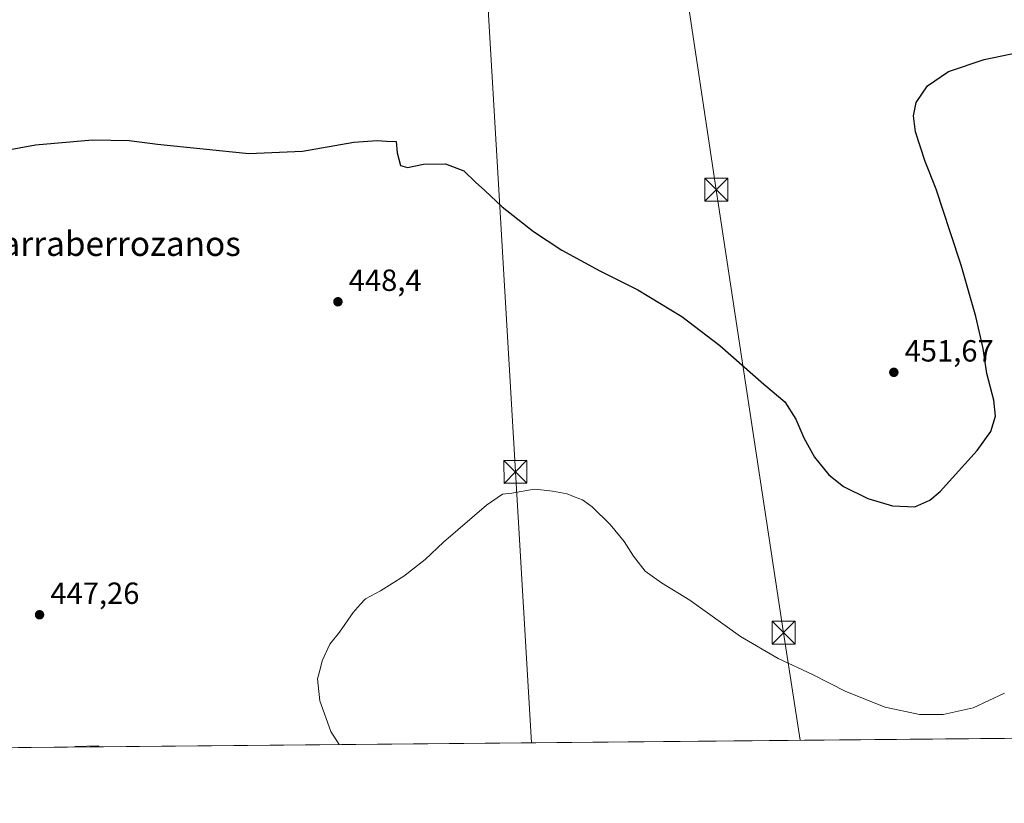
# Model space of a CAD drawing. Units: metres. Extents: x 563252 to 566718, y 4712527 to 4714872.
# Drawn here: x 565236 to 565558, y 4712527 to 4712783 of the extents above; entities that cross this region are included whole.
import ezdxf
from ezdxf.enums import TextEntityAlignment as Align

# ---------------------------------------------------------------- set-up
doc = ezdxf.new("R2010")
doc.units = ezdxf.units.M
doc.header["$MEASUREMENT"] = 0
for name, color, linetype, lineweight in [('Comarca CxS', 21, 'Continuous', 0), ('Comunidad Autónoma CxS', 142, 'Continuous', 0), ('Cultivos herbáceos CxS', 92, 'Continuous', 0), ('Curva de nivel maestra', 30, 'Continuous', 30), ('Curva de nivel normal', 30, 'Continuous', 0), ('Huerta CxS', 92, 'Continuous', 0), ('Instalación de servicios públicos CxS', 91, 'Continuous', 0), ('Municipio CxS', 4, 'Continuous', 0), ('Provincia CxS', 1, 'Continuous', 0), ('Punto de cota en terreno', 7, 'Continuous', 0), ('Rótulo de punto de cota en terreno', 7, 'Continuous', 0), ('Tendido', 6, 'Continuous', 0), ('Texto cartográfico', 7, 'Continuous', 0), ('Torre de tendido puntual', 7, 'Continuous', 0)]:
    doc.layers.add(name, color=color, linetype=linetype, lineweight=lineweight)
doc.styles.add('Style-Arial', font='txt')

# ---------------------------------------------------------------- blocks, each defined once
blk = doc.blocks.new('5PATER')
at = {"layer": 'Huerta CxS', "linetype": 'Continuous', "lineweight": 0}
h = blk.add_hatch(color=51, dxfattribs=at)
edge = h.paths.add_edge_path()
edge.add_ellipse((0, 0), major_axis=(-0.11, -0.111), ratio=0.999422, start_angle=0, end_angle=360)
blk = doc.blocks.new('5TTEND')
at = {"layer": 'Instalación de servicios públicos CxS', "color": 7, "linetype": 'Continuous', "lineweight": 0}
for p, q in [((-0.375, 0.3754), (0.375, -0.3746)), ((0.372, 0.3784), (-0.372, -0.3776))]:
    blk.add_line(p, q, dxfattribs=at)
at = {"layer": 'Instalación de servicios públicos CxS', "color": 7, "linetype": 'Continuous', "lineweight": 0, "flags": 128}
blk.add_lwpolyline([(-0.375, -0.3746), (0.375, -0.3746), (0.375, 0.3754), (-0.375, 0.3754), (-0.372, -0.3776)], dxfattribs=at)

msp = doc.modelspace()

# ---------------------------------------------------------------- linework, layer by layer
at = {"layer": 'Comarca CxS', "color": 21, "linetype": 'Continuous', "lineweight": 0, "flags": 128}
msp.add_lwpolyline([(566692.84, 4712558.7), (563272.57, 4712526.94), (563261.82, 4713709.47), (563251.55, 4714840.17), (564488.01, 4714851.67), (566670.68, 4714871.98)], close=True, dxfattribs=at)
at = {"layer": 'Comunidad Autónoma CxS', "color": 142, "linetype": 'Continuous', "lineweight": 0, "flags": 128}
msp.add_lwpolyline([(566692.84, 4712558.7), (563272.57, 4712526.94), (563261.82, 4713709.47), (563251.55, 4714840.17), (564488.01, 4714851.67), (566670.68, 4714871.98)], close=True, dxfattribs=at)
at = {"layer": 'Cultivos herbáceos CxS', "color": 92, "linetype": 'Continuous', "lineweight": 0, "extrusion": (-0.004413, -4.09818e-05, 0.99999), "elevation": -2245.26, "flags": 128}
msp.add_lwpolyline([(565558.42, 4712548.11), (565142.94, 4712544.25)], dxfattribs=at)
at = {"layer": 'Cultivos herbáceos CxS', "color": 92, "linetype": 'Continuous', "lineweight": 0}
msp.add_polyline3d([(565912.09, 4712551.45, 450.05), (563942.06, 4712533.16, 452.37)], dxfattribs=at)
at = {"layer": 'Curva de nivel maestra', "color": 30, "linetype": 'Continuous', "lineweight": 30, "elevation": 450, "flags": 128}
msp.add_lwpolyline([(565224.97, 4712739.34), (565241.05, 4712742.35), (565259.78, 4712743.94), (565271.74, 4712743.77), (565280.98, 4712742.5), (565310.9, 4712739.48), (565328.43, 4712740.23), (565345.28, 4712743.16), (565352.94, 4712743.76), (565356.01, 4712743.51), (565359.14, 4712743.37), (565359.51, 4712739.75), (565360.59, 4712735.58), (565362.9, 4712734.89), (565368.06, 4712736.05), (565375.28, 4712736.09), (565381.23, 4712733.8), (565385.1, 4712730.07), (565388.12, 4712727.37), (565393.84, 4712722.09), (565404.06, 4712713.98), (565413.31, 4712707.9), (565425.84, 4712701.09), (565438.27, 4712694.85), (565452.62, 4712686.2), (565465.1, 4712676.68), (565479.46, 4712664.05), (565486.32, 4712658.23), (565489.97, 4712652.55), (565492.57, 4712646.49), (565496.1, 4712640.12), (565500.71, 4712634.4), (565505.51, 4712630.59), (565513.47, 4712626.6), (565521.6, 4712624.24), (565528.85, 4712623.87), (565533.84, 4712626.15), (565537.16, 4712628.98), (565549.32, 4712642.29), (565553.8, 4712648.54), (565555.26, 4712653.58), (565554.74, 4712658.86), (565552.49, 4712667.5), (565551.25, 4712675.75), (565548.89, 4712686.14), (565544.1, 4712703.02), (565540.56, 4712713.5), (565535.86, 4712727.78), (565532.22, 4712736.86), (565529.12, 4712746.53), (565528.41, 4712751.86), (565529.37, 4712756.19), (565533.02, 4712761.65), (565539.92, 4712766.37), (565551.58, 4712770.23), (565572.1, 4712774.5)], dxfattribs=at)
at = {"layer": 'Curva de nivel normal', "color": 30, "linetype": 'Continuous', "lineweight": 0, "elevation": 445, "flags": 128}
for points in [[(565340.43, 4712546.14), (565337.8, 4712550.42), (565334.19, 4712560.44), (565333.64, 4712565.56), (565333.43, 4712567.68), (565334.17, 4712570.42), (565334.93, 4712573.52), (565337.48, 4712578.99), (565340.56, 4712582.97), (565345.01, 4712589.31), (565347.4, 4712591.97), (565349.08, 4712593.86), (565354.06, 4712596.39), (565361.61, 4712601.23), (565368.61, 4712606.74), (565374.61, 4712612.33), (565388.7, 4712624.47), (565393.98, 4712628.11), (565397.04, 4712628.37), (565404.28, 4712629.72), (565407.61, 4712629.33), (565410.32, 4712629.06), (565415.12, 4712628.13), (565417.74, 4712627.05), (565420.11, 4712626.21), (565423.32, 4712623.91), (565429.19, 4712618.11), (565433.78, 4712612.55), (565436.76, 4712607.75), (565440.61, 4712602.92), (565445.98, 4712599.08), (565455.24, 4712593.37), (565471.87, 4712581.46), (565484.19, 4712574.34), (565495.34, 4712569.11), (565506.28, 4712563.52), (565519.22, 4712558.41), (565530.36, 4712555.94), (565538.12, 4712555.96), (565547.92, 4712558.18), (565558.28, 4712562.98)], [(565253.21, 4712545.33), (565254.21, 4712545.53), (565261.55, 4712545.75), (565262.01, 4712545.41)]]:
    msp.add_lwpolyline(points, dxfattribs=at)
at = {"layer": 'Municipio CxS', "color": 4, "linetype": 'Continuous', "lineweight": 0, "flags": 128}
msp.add_lwpolyline([(564488.01, 4714851.67), (566670.68, 4714871.98), (566692.84, 4712558.7), (563272.57, 4712526.94)], dxfattribs=at)
at = {"layer": 'Provincia CxS', "color": 1, "linetype": 'Continuous', "lineweight": 0, "flags": 128}
msp.add_lwpolyline([(566692.84, 4712558.7), (563272.57, 4712526.94), (563261.82, 4713709.47), (563251.55, 4714840.17), (564488.01, 4714851.67), (566670.68, 4714871.98)], close=True, dxfattribs=at)
at = {"layer": 'Tendido', "color": 6, "linetype": 'Continuous', "lineweight": 0}
for points in [[(565403.45, 4712546.73, 443.54), (565398.16, 4712635.35, 447.25), (565388.32, 4712801.52, 455.67), (565378.5, 4712959.18, 465.72), (565389.22, 4712961.76, 466.73)], [(565491.39, 4712547.54, 443.58), (565485.92, 4712582.74, 446.93), (565463.91, 4712727.63, 454.96), (565442.96, 4712867.02, 458.64), (565396.19, 4712963.38, 469.05)]]:
    msp.add_polyline3d(points, dxfattribs=at)

# ---------------------------------------------------------------- block references
at = {"layer": 'Punto de cota en terreno', "color": 7, "linetype": 'Continuous', "lineweight": 0, "xscale": 10, "yscale": 10, "zscale": 10}
for p in [(565340.08, 4712691, 448.4), (565522.01, 4712667.91, 451.67), (565242.43, 4712588.62, 447.26)]:
    msp.add_blockref('5PATER', p, dxfattribs=at)
at = {"layer": 'Torre de tendido puntual', "color": 7, "linetype": 'Continuous', "lineweight": 0, "xscale": 10, "yscale": 10, "zscale": 10}
for p in [(565463.91, 4712727.63, 454.96), (565398.16, 4712635.35, 447.25), (565485.92, 4712582.74, 446.93)]:
    msp.add_blockref('5TTEND', p, dxfattribs=at)

# ---------------------------------------------------------------- texts
at = {"layer": 'Rótulo de punto de cota en terreno', "color": 7, "linetype": 'Continuous', "lineweight": 0, "style": 'Style-Arial'}
for s, p in [('448,4', (565343.61, 4712694.53)), ('451,67', (565525.54, 4712671.44)), ('447,26', (565245.96, 4712592.15))]:
    msp.add_text(s, height=7, dxfattribs=at).set_placement(p)
at = {"layer": 'Texto cartográfico', "color": 7, "linetype": 'Continuous', "lineweight": 0, "style": 'Style-Arial'}
msp.add_text('Carraberrozanos', height=8, dxfattribs=at).set_placement((565265.65, 4712709.99), align=Align.MIDDLE_CENTER)

doc.saveas('drawing.dxf')
